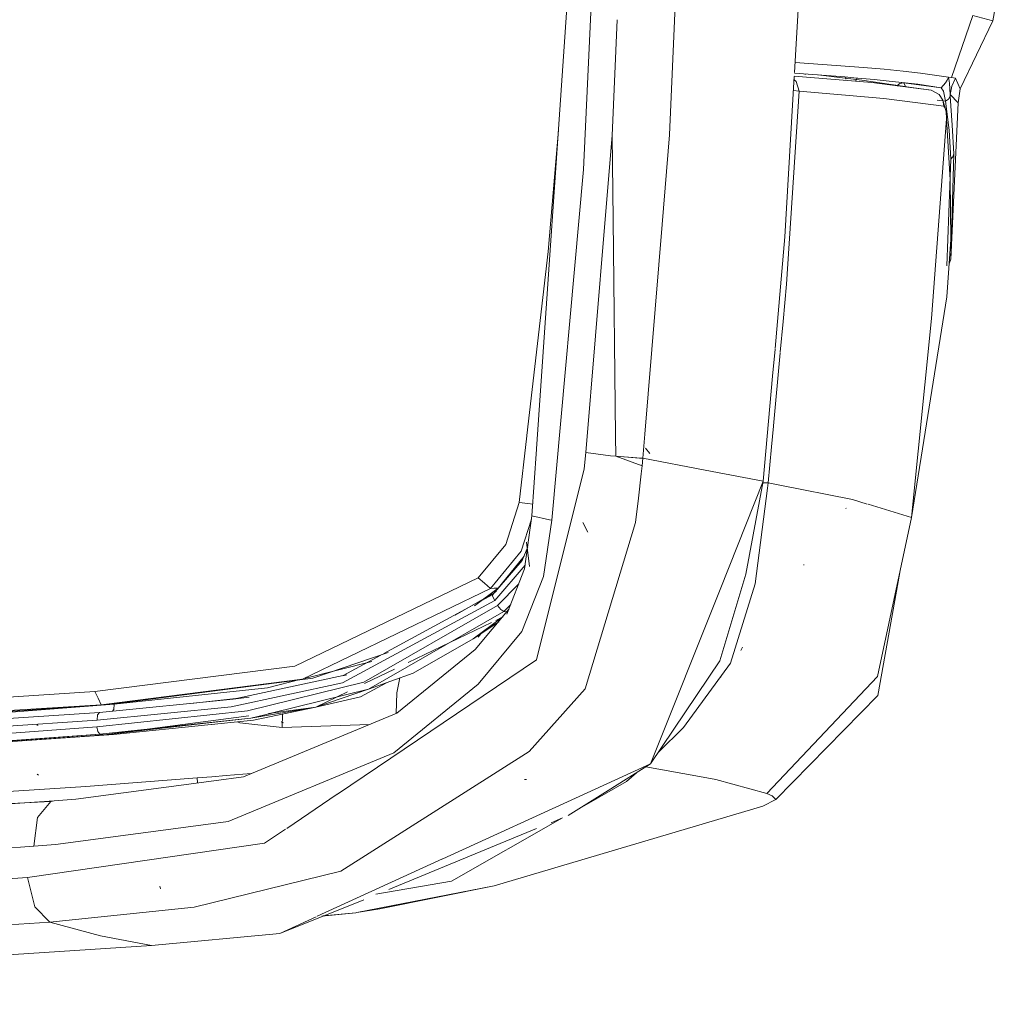
# Model space of a CAD drawing. Units: millimetres. Extents: x 2068 to 5124, y 176 to 2713.
# Drawn here: x 4625 to 4690, y 1708 to 1773 of the extents above; entities that cross this region are included whole.
import ezdxf

# ---------------------------------------------------------------- set-up
doc = ezdxf.new("R2010")
doc.units = ezdxf.units.MM

msp = doc.modelspace()

# ---------------------------------------------------------------- linework, layer by layer
at = {"color": 18, "linetype": 'Continuous', "lineweight": 18}
for p, q in [((4667.97998, 1765.835205), (4668.838867, 1785.376099)), ((4659.181152, 1745.049683), (4661.756836, 1782.564209)), ((4662.282227, 1763.537231), (4663.097168, 1781.096313)), ((4676.259766, 1769.978149), (4676.569336, 1775.324219)), ((4689.554199, 1774.260498), (4689.379883, 1773.39856)), ((4664.514648, 1773.448486), (4664.17627, 1765.797852)), ((4687.227539, 1768.884644), (4689.379883, 1773.39856)), ((4688.068848, 1773.745728), (4687.356445, 1771.691406)), ((4689.379883, 1773.39856), (4688.068848, 1773.745728)), ((4687.356445, 1771.691406), (4686.643555, 1769.637329)), ((4680.836914, 1770.29895), (4676.297852, 1770.631836)), ((4680.836914, 1770.29895), (4682.205078, 1770.179932)), ((4682.205078, 1770.179932), (4680.836914, 1770.29895)), ((4683.460938, 1770.057617), (4682.205078, 1770.179932)), ((4684.59375, 1769.932007), (4683.460938, 1770.057617)), ((4675.628418, 1759.087402), (4676.244141, 1769.709351)), ((4676.375, 1769.374512), (4676.230957, 1769.47998)), ((4676.245605, 1769.728149), (4681.379883, 1769.300537)), ((4676.256836, 1769.922974), (4679.59375, 1769.674316)), ((4676.575195, 1768.725342), (4676.375, 1769.374512)), ((4677.014648, 1769.866577), (4676.932129, 1769.861938)), ((4677.833984, 1769.805542), (4679.052246, 1769.671387)), ((4679.052246, 1769.671387), (4680.714844, 1769.469849)), ((4679.59375, 1769.674316), (4680.195312, 1769.624512)), ((4679.663574, 1769.668457), (4679.65625, 1769.536865)), ((4680.195312, 1769.624512), (4681.543945, 1769.505005)), ((4680.404785, 1769.601685), (4680.29541, 1769.390869)), ((4680.414062, 1769.605103), (4680.404785, 1769.601685)), ((4680.714844, 1769.469849), (4684.004883, 1768.971313)), ((4682.527832, 1769.407227), (4681.543945, 1769.505005)), ((4684.423828, 1769.189087), (4682.527832, 1769.407227)), ((4684.59375, 1769.932007), (4686.45459, 1769.67041)), ((4686.45459, 1769.67041), (4684.59375, 1769.932007)), ((4686.257324, 1769.2854), (4686.368164, 1769.471436)), ((4686.368164, 1769.471436), (4686.45459, 1769.67041)), ((4686.45752, 1769.669678), (4686.45459, 1769.67041)), ((4686.460938, 1769.669067), (4686.45752, 1769.669678)), ((4686.643555, 1769.637329), (4686.460938, 1769.669067)), ((4686.522949, 1769.27002), (4686.460938, 1769.669067)), ((4686.643555, 1769.637329), (4686.908691, 1769.58667)), ((4686.908691, 1769.58667), (4686.643555, 1769.637329)), ((4686.68457, 1769.062378), (4686.908691, 1769.58667)), ((4686.908691, 1769.58667), (4687.227539, 1768.884644)), ((4687.227539, 1768.884644), (4686.908691, 1769.58667)), ((4676.575195, 1768.725342), (4675.729004, 1755.957764)), ((4676.190918, 1768.786377), (4676.575195, 1768.725342)), ((4676.575195, 1768.725342), (4682.169434, 1768.251953)), ((4681.379883, 1769.300537), (4685.298828, 1768.802246)), ((4683.233887, 1769.247803), (4683.029297, 1769.076294)), ((4683.496094, 1769.28772), (4683.233887, 1769.247803)), ((4683.322754, 1769.315796), (4683.496094, 1769.28772)), ((4683.496094, 1769.28772), (4683.322754, 1769.315796)), ((4683.496094, 1769.28772), (4683.59375, 1769.084473)), ((4683.59375, 1769.084473), (4683.496094, 1769.28772)), ((4685.966797, 1768.96521), (4683.496094, 1769.28772)), ((4683.59375, 1769.084473), (4683.600586, 1769.018188)), ((4683.600586, 1769.018188), (4683.59375, 1769.084473)), ((4684.004883, 1768.971313), (4685.298828, 1768.802246)), ((4685.966797, 1768.96521), (4684.423828, 1769.189087)), ((4684.474609, 1769.176636), (4684.474121, 1769.160156)), ((4684.474609, 1769.181763), (4684.474609, 1769.177979)), ((4684.474609, 1769.177979), (4684.474609, 1769.176636)), ((4685.838867, 1768.523071), (4685.298828, 1768.802246)), ((4686.257324, 1769.2854), (4685.966797, 1768.96521)), ((4686.116699, 1768.744751), (4685.966797, 1768.96521)), ((4685.966797, 1768.96521), (4686.116699, 1768.744751)), ((4686.257812, 1768.069946), (4686.116699, 1768.744751)), ((4686.116699, 1768.744751), (4686.257812, 1768.069946)), ((4686.555176, 1768.523804), (4686.522949, 1769.27002)), ((4686.555176, 1768.523804), (4686.68457, 1769.062378)), ((4687.099609, 1767.961304), (4687.227539, 1768.884644)), ((4682.169434, 1768.251953), (4686.155273, 1767.746704)), ((4685.70752, 1768.141846), (4686.257812, 1768.069946)), ((4685.838867, 1768.523071), (4686.079102, 1768.130249)), ((4686.079102, 1768.130249), (4686.155273, 1767.746704)), ((4686.243164, 1767.603516), (4686.079102, 1768.130249)), ((4686.465332, 1768.205444), (4686.257812, 1768.069946)), ((4686.257812, 1768.069946), (4686.48877, 1766.149536)), ((4686.565918, 1768.392944), (4686.465332, 1768.205444)), ((4687.099609, 1767.961304), (4686.555176, 1768.523804)), ((4686.560547, 1768.45752), (4686.555176, 1768.523804)), ((4686.555176, 1768.523804), (4687.099609, 1767.961304)), ((4686.565918, 1768.392944), (4686.560547, 1768.45752)), ((4686.565918, 1768.392944), (4686.707031, 1766.482666)), ((4686.707031, 1766.482666), (4686.565918, 1768.392944)), ((4686.243164, 1767.603516), (4686.155273, 1767.746704)), ((4686.273438, 1767.458618), (4686.243164, 1767.603516)), ((4686.290039, 1767.328979), (4686.273438, 1767.458618)), ((4687.099609, 1767.961304), (4686.602051, 1757.613281)), ((4685.336914, 1753.687866), (4686.326172, 1766.897583)), ((4686.290039, 1767.328979), (4686.299805, 1767.22876)), ((4686.3125, 1767.067261), (4686.299805, 1767.22876)), ((4686.319336, 1766.986084), (4686.3125, 1767.067261)), ((4686.32373, 1766.931274), (4686.319336, 1766.986084)), ((4686.326172, 1766.897583), (4686.32373, 1766.931274)), ((4686.566406, 1762.865845), (4686.326172, 1766.897583)), ((4660.630371, 1766.156738), (4659.936523, 1758.113403)), ((4686.48877, 1766.149536), (4686.619141, 1764.233765)), ((4686.707031, 1766.482666), (4686.802246, 1764.576172)), ((4686.802246, 1764.576172), (4686.707031, 1766.482666)), ((4664.17627, 1765.797852), (4663.719238, 1760.26001)), ((4664.17627, 1765.797852), (4664.242188, 1760.210938)), ((4667.491211, 1759.904419), (4667.97998, 1765.835205)), ((4686.347656, 1757.174072), (4686.619141, 1764.233765)), ((4686.602051, 1757.613281), (4686.802246, 1764.576172)), ((4686.740723, 1764.396973), (4686.619141, 1764.233765)), ((4686.740723, 1764.396973), (4686.802246, 1764.576172)), ((4660.185059, 1740.329224), (4662.282227, 1763.537231)), ((4686.618164, 1758.908936), (4686.566406, 1762.865845)), ((4663.719238, 1760.259766), (4662.443848, 1744.799072)), ((4664.242188, 1760.209839), (4664.410645, 1745.9104)), ((4666.346191, 1746.015869), (4667.491211, 1759.903442)), ((4675.628418, 1759.087402), (4675.129883, 1753.483643)), ((4686.353516, 1755.106567), (4686.618164, 1758.908936)), ((4659.936523, 1758.113403), (4658.541016, 1745.927734)), ((4686.522461, 1757.374634), (4686.602051, 1757.613281)), ((4686.508789, 1757.338623), (4686.522461, 1757.374634)), ((4675.729004, 1755.957764), (4675.499023, 1753.47998)), ((4684.005371, 1740.508423), (4686.353516, 1755.106567)), ((4684.005371, 1740.508423), (4685.336914, 1753.687866)), ((4675.128418, 1753.473511), (4674.969727, 1751.687378)), ((4675.498535, 1753.475342), (4675.310059, 1751.442505)), ((4674.967285, 1751.660645), (4674.807129, 1749.865234)), ((4675.308105, 1751.418457), (4674.857422, 1746.567993)), ((4674.807129, 1749.865112), (4674.187012, 1742.901489)), ((4674.857422, 1746.562134), (4674.72998, 1745.190918)), ((4658.541016, 1745.922241), (4658.03418, 1741.499146)), ((4664.410645, 1745.9104), (4664.42627, 1744.561279)), ((4666.21582, 1744.435913), (4666.346191, 1746.015625)), ((4658.876465, 1740.614502), (4659.180176, 1745.040161)), ((4662.329102, 1743.734619), (4662.443848, 1744.799072)), ((4664.084473, 1744.595581), (4662.443848, 1744.799072)), ((4664.42627, 1744.561279), (4664.084473, 1744.595581)), ((4664.42627, 1744.561279), (4666, 1744.444214)), ((4666.11084, 1744.443359), (4664.42627, 1744.561279)), ((4666.160645, 1743.918091), (4664.42627, 1744.561279)), ((4664.42627, 1744.561279), (4666.160645, 1743.918091)), ((4666.6875, 1744.74292), (4666.382324, 1745.104126)), ((4674.72998, 1745.190308), (4674.507812, 1742.799438)), ((4666, 1744.444214), (4666.110352, 1744.439575)), ((4666.104004, 1743.400757), (4666.160645, 1743.918091)), ((4666.110352, 1744.439575), (4666.21582, 1744.435913)), ((4666.160645, 1743.918091), (4666.21582, 1744.435913)), ((4666.21582, 1744.435913), (4670.33252, 1743.645508)), ((4670.33252, 1743.645508), (4666.21582, 1744.435913)), ((4659.175781, 1731.07373), (4662.329102, 1743.734619)), ((4665.924805, 1741.786621), (4666.104004, 1743.400757)), ((4670.33252, 1743.645508), (4674.187012, 1742.901489)), ((4674.187012, 1742.901489), (4670.33252, 1743.645508)), ((4674.187012, 1742.901489), (4671.32959, 1735.735474)), ((4673.038574, 1736.762207), (4674.187012, 1742.901489)), ((4674.168945, 1742.803101), (4674.507812, 1742.799438)), ((4674.507812, 1742.799438), (4674.470703, 1742.454834)), ((4674.507812, 1742.799438), (4675.183594, 1742.665527)), ((4675.184082, 1742.665527), (4680.098145, 1741.691528)), ((4674.470703, 1742.454834), (4673.64502, 1736.106812)), ((4658.03418, 1741.499146), (4657.133789, 1738.727539)), ((4658.03418, 1741.499146), (4658.599121, 1741.436157)), ((4658.599121, 1741.436157), (4658.930176, 1741.399048)), ((4665.737793, 1740.168335), (4665.924805, 1741.786621)), ((4680.098145, 1741.691528), (4681.064941, 1741.398682)), ((4681.128418, 1741.379395), (4684.005371, 1740.508423)), ((4679.669434, 1741.112915), (4679.666504, 1741.113892)), ((4658.15918, 1738.28125), (4658.846191, 1740.396484)), ((4658.876465, 1740.614502), (4658.388672, 1737.099365)), ((4658.876465, 1740.614502), (4660.043945, 1740.352661)), ((4659.635742, 1736.597046), (4660.185059, 1740.329224)), ((4660.043945, 1740.352661), (4660.185059, 1740.329224)), ((4660.185059, 1740.329224), (4660.043945, 1740.352661)), ((4662.575195, 1739.53064), (4662.240234, 1740.185059)), ((4662.400391, 1729.172485), (4665.737793, 1740.168335)), ((4681.756348, 1729.975586), (4684.005371, 1740.508423)), ((4657.133789, 1738.727539), (4655.312988, 1736.51355)), ((4658.709961, 1737.257446), (4658.505371, 1738.862427)), ((4658.15918, 1738.28125), (4656.130371, 1735.814209)), ((4658.592285, 1738.564453), (4658.222656, 1737.650269)), ((4658.222656, 1737.650269), (4656.291016, 1735.412842)), ((4658.368652, 1737.935913), (4656.629395, 1735.821167)), ((4676.876953, 1737.341553), (4676.884277, 1737.386719)), ((4658.422852, 1737.345337), (4656.411621, 1735.015015)), ((4658.388672, 1737.099365), (4657.214355, 1734.111328)), ((4673.038574, 1736.762207), (4671.320801, 1731.019897)), ((4681.773926, 1728.720459), (4683.227051, 1736.862183)), ((4643.171875, 1730.659668), (4655.312988, 1736.51355)), ((4655.312988, 1736.51355), (4655.722168, 1736.163818)), ((4655.722168, 1736.163818), (4656.130371, 1735.814209)), ((4658.001953, 1736.114746), (4656.591797, 1734.67041)), ((4659.635742, 1736.597046), (4658.214844, 1732.953857)), ((4673.64502, 1736.106812), (4672.012207, 1730.860962)), ((4643.672363, 1729.801514), (4656.130371, 1735.814209)), ((4656.531738, 1735.61377), (4653.793945, 1734.036133)), ((4656.629395, 1735.821167), (4655.077637, 1734.656738)), ((4656.130371, 1735.814209), (4656.379883, 1735.817627)), ((4656.379883, 1735.817627), (4656.629395, 1735.821167)), ((4671.328125, 1735.733032), (4666.726074, 1724.192017)), ((4656.411621, 1735.015015), (4646.332031, 1729.557251)), ((4656.291016, 1735.412842), (4655.552734, 1735.013306)), ((4656.256348, 1735.2948), (4656.291016, 1735.412842)), ((4656.411621, 1735.015015), (4656.256348, 1735.2948)), ((4647.745117, 1729.600952), (4656.591797, 1734.67041)), ((4648.043945, 1729.140015), (4657.01123, 1734.286011)), ((4654.96875, 1734.697021), (4649.0625, 1731.499756)), ((4655.10498, 1731.768921), (4657.35498, 1734.46814)), ((4656.591797, 1734.67041), (4656.813477, 1734.421021)), ((4656.813477, 1734.421021), (4657.01123, 1734.286011)), ((4657.01123, 1734.286011), (4657.467285, 1734.754883)), ((4657.01123, 1734.286011), (4657.169922, 1734.259033)), ((4657.191406, 1734.255371), (4657.169922, 1734.259033)), ((4650.67334, 1730.896118), (4656.201172, 1733.559692)), ((4654.985352, 1732.470215), (4656.9375, 1733.937744)), ((4656.672852, 1733.6073), (4654.985352, 1732.470215)), ((4656.643066, 1733.569702), (4655.947266, 1733.193359)), ((4656.47998, 1733.694092), (4656.906738, 1733.899902)), ((4658.214844, 1732.953857), (4655.306152, 1729.463989)), ((4651.016602, 1730.194702), (4654.985352, 1732.470215)), ((4655.304688, 1732.579712), (4655.483887, 1732.806274)), ((4655.304688, 1732.579712), (4655.479004, 1732.802734)), ((4649.363281, 1731.56311), (4644.370117, 1729.862549)), ((4655.10498, 1731.768921), (4649.937988, 1727.556763)), ((4672.694336, 1731.693726), (4672.807129, 1731.926636)), ((4648.26123, 1730.966187), (4643.820312, 1729.848267)), ((4645.989746, 1722.180908), (4659.175781, 1731.07373)), ((4648.867676, 1731.394287), (4646.374512, 1730.044434)), ((4671.320801, 1731.019897), (4666.726074, 1724.192017)), ((4672.012207, 1730.860962), (4668.916504, 1726.591675)), ((4629.941406, 1728.982666), (4643.171875, 1730.659668)), ((4647.789062, 1729.506226), (4649.783203, 1730.467163)), ((4630.348145, 1728.109619), (4643.672363, 1729.801514)), ((4630.909668, 1728.13562), (4644.370117, 1729.862549)), ((4638.962402, 1727.972046), (4646.332031, 1729.557251)), ((4639.082031, 1728.476685), (4646.374512, 1730.044434)), ((4640.030762, 1727.700562), (4647.745117, 1729.600952)), ((4643.597168, 1729.79187), (4641.363281, 1729.229492)), ((4646.625, 1730.0802), (4646.355957, 1730.012573)), ((4649.240723, 1729.564697), (4647.520996, 1728.634033)), ((4648.043945, 1729.140015), (4651.016602, 1730.194702)), ((4649.918457, 1728.896362), (4650.135742, 1729.882202)), ((4671.379395, 1729.917847), (4671.353027, 1729.952271)), ((4671.353027, 1729.952271), (4671.379395, 1729.917847)), ((4681.756348, 1729.975586), (4674.435547, 1722.227417)), ((4591.258301, 1726.516724), (4629.941406, 1728.982666)), ((4629.941406, 1728.982666), (4630.144531, 1728.546021)), ((4641.363281, 1729.229492), (4631.215332, 1728.150513)), ((4641.693848, 1727.572632), (4648.043945, 1729.140015)), ((4644.553223, 1727.947021), (4648.043945, 1729.140015)), ((4644.553223, 1727.947021), (4646.65918, 1728.961914)), ((4655.306152, 1729.463989), (4649.724609, 1724.935547)), ((4658.689453, 1725.012085), (4662.400391, 1729.172485)), ((4671.027344, 1729.442139), (4671.003906, 1729.470825)), ((4630.144531, 1728.546021), (4630.348145, 1728.109619)), ((4630.235352, 1727.598022), (4639.082031, 1728.476685)), ((4639.26416, 1728.515747), (4636.280273, 1728.198364)), ((4640.160645, 1728.601074), (4639.082031, 1728.476685)), ((4647.520996, 1728.634033), (4644.553223, 1727.947021)), ((4649.879883, 1727.532471), (4649.918457, 1728.896362)), ((4681.773926, 1728.720459), (4675.026367, 1721.827393)), ((4585.790527, 1724.615479), (4630.235352, 1727.598022)), ((4630.348145, 1728.109619), (4588.092773, 1725.416016)), ((4598.025391, 1725.789185), (4630.909668, 1728.13562)), ((4631.215332, 1728.150513), (4622.65625, 1727.489502)), ((4630.054199, 1726.655273), (4640.030762, 1727.700562)), ((4630.08252, 1727.089722), (4638.962402, 1727.972046)), ((4630.235352, 1727.598022), (4630.111816, 1727.444702)), ((4630.348145, 1728.109619), (4630.628418, 1728.122559)), ((4630.909668, 1728.13562), (4630.628418, 1728.122559)), ((4631.186035, 1727.796021), (4631.094238, 1727.683228)), ((4631.186035, 1727.796021), (4631.215332, 1728.150513)), ((4636.589355, 1728.229004), (4636.586914, 1728.230957)), ((4644.553223, 1727.947021), (4640.258789, 1727.218384)), ((4640.43457, 1727.084229), (4644.553223, 1727.947021)), ((4644.553223, 1727.947021), (4641.43457, 1727.538696)), ((4670.044434, 1728.147339), (4670.058594, 1728.149536)), ((4630.08252, 1727.089722), (4622.981445, 1726.613159)), ((4630.111816, 1727.444702), (4630.08252, 1727.089722)), ((4630.257812, 1726.169556), (4640.258789, 1727.218384)), ((4640.130859, 1727.368042), (4630.539551, 1726.112671)), ((4640.258789, 1727.218384), (4637.469238, 1726.901123)), ((4640.43457, 1727.084229), (4637.650391, 1726.802734)), ((4639.531738, 1726.915527), (4639.383301, 1726.979614)), ((4649.937988, 1727.556763), (4639.776855, 1723.335815)), ((4640.258789, 1727.218384), (4641.648926, 1727.561768)), ((4642.414551, 1726.91333), (4642.265625, 1726.983276)), ((4642.352051, 1727.485962), (4642.324219, 1726.612183)), ((4630.054199, 1726.655273), (4622.951172, 1726.111328)), ((4626.189453, 1726.76416), (4626.101074, 1726.764893)), ((4630.054199, 1726.655273), (4630.126465, 1726.328491)), ((4630.126465, 1726.328491), (4630.257812, 1726.169556)), ((4637.468262, 1726.901001), (4630.539551, 1726.112671)), ((4637.631348, 1726.800781), (4631.175293, 1726.147705)), ((4642.324219, 1726.612183), (4639.531738, 1726.915527)), ((4642.324219, 1726.612183), (4648.121094, 1726.802124)), ((4668.916504, 1726.591675), (4667.253906, 1724.97644)), ((4631.175293, 1726.147705), (4622.917969, 1725.560913)), ((4622.918457, 1725.568848), (4630.539551, 1726.112671)), ((4622.920898, 1725.607666), (4630.257812, 1726.169556)), ((4622.921875, 1725.628784), (4630.257812, 1726.169556)), ((4630.257812, 1726.169556), (4630.398926, 1726.141113)), ((4630.398926, 1726.141113), (4630.539551, 1726.112671)), ((4630.857422, 1726.130127), (4630.539551, 1726.112671)), ((4631.175293, 1726.147705), (4630.857422, 1726.130127)), ((4646.220703, 1717.095215), (4658.689453, 1725.012085)), ((4638.76709, 1720.387573), (4649.724609, 1724.935547)), ((4666.726074, 1724.192017), (4662.532227, 1722.275269)), ((4666.726074, 1724.192017), (4663.919922, 1722.429565)), ((4669.963867, 1723.352539), (4666.404785, 1723.990234)), ((4626.194336, 1723.448608), (4626.110352, 1723.518433)), ((4637.818359, 1723.07605), (4628.666016, 1721.861938)), ((4629.343262, 1722.70166), (4636.716309, 1723.262207)), ((4637.676758, 1723.338379), (4636.716309, 1723.262207)), ((4636.719727, 1722.930298), (4636.716309, 1723.262207)), ((4636.716309, 1723.262207), (4636.719727, 1722.930298)), ((4638.637207, 1723.41394), (4637.676758, 1723.338379)), ((4639.776855, 1723.335815), (4637.818359, 1723.07605)), ((4640.283203, 1723.546143), (4638.637207, 1723.41394)), ((4658.516113, 1723.163452), (4658.388672, 1723.16626)), ((4665.132812, 1723.028931), (4665.799805, 1723.610474)), ((4671.058105, 1723.156616), (4669.963867, 1723.352539)), ((4674.435547, 1722.227417), (4671.058105, 1723.156616)), ((4621.938965, 1722.22583), (4629.343262, 1722.70166)), ((4663.918945, 1722.428711), (4661.273438, 1720.76709)), ((4662.321777, 1721.425293), (4665.132812, 1723.028931)), ((4627.240234, 1721.744141), (4624.331543, 1721.555908)), ((4627.01123, 1721.698608), (4627.240234, 1721.744141)), ((4628.666016, 1721.861938), (4627.240234, 1721.744141)), ((4642.637695, 1719.920166), (4645.986328, 1722.178711)), ((4662.529297, 1722.273926), (4652.964844, 1717.901855)), ((4674.159668, 1721.397949), (4675.026367, 1721.827393)), ((4674.779785, 1722.081543), (4674.435547, 1722.227417)), ((4675.026367, 1721.827393), (4674.779785, 1722.081543)), ((4627.01123, 1721.698608), (4561.755371, 1718.490234)), ((4627.01123, 1721.698608), (4626.139648, 1720.649658)), ((4656.382812, 1716.11853), (4674.159668, 1721.397949)), ((4626.139648, 1720.649658), (4625.898926, 1718.746216)), ((4653.54541, 1716.419678), (4660.892578, 1720.610474)), ((4660.892578, 1720.610474), (4660.135742, 1720.299072)), ((4627.327637, 1718.864258), (4638.274902, 1720.322144)), ((4638.274902, 1720.322144), (4638.76709, 1720.387573)), ((4641.17334, 1718.932861), (4642.553223, 1719.863647)), ((4659.174316, 1719.903687), (4649.404785, 1715.884766)), ((4595.250488, 1716.502563), (4625.898926, 1718.746216)), ((4641.17334, 1718.932861), (4625.463379, 1716.662476)), ((4627.327637, 1718.864258), (4625.898926, 1718.746216)), ((4652.955566, 1717.897583), (4644.660156, 1714.105957)), ((4625.463379, 1716.662476), (4612.522949, 1715.828735)), ((4625.950195, 1714.730347), (4625.463379, 1716.662476)), ((4625.463379, 1716.662476), (4625.950195, 1714.730347)), ((4636.50293, 1714.697388), (4646.220703, 1717.095215)), ((4634.274902, 1715.921753), (4634.230469, 1716.090576)), ((4656.382812, 1716.11853), (4647.277832, 1714.34375)), ((4648.536133, 1715.567017), (4653.54541, 1716.419678)), ((4656.382812, 1716.11853), (4648.793945, 1714.592041)), ((4626.945801, 1713.716064), (4625.950195, 1714.730347)), ((4625.950195, 1714.730347), (4626.945801, 1713.716064)), ((4636.50293, 1714.697388), (4626.945801, 1713.716064)), ((4642.169434, 1712.967285), (4647.733398, 1715.197266)), ((4647.277832, 1714.34375), (4648.793945, 1714.592041)), ((4644.577637, 1714.068359), (4642.169434, 1712.967285)), ((4647.20459, 1714.334839), (4644.961426, 1714.107178)), ((4647.20459, 1714.334839), (4645.04248, 1714.140259)), ((4647.277832, 1714.34375), (4647.20459, 1714.334839)), ((4567.637207, 1709.893433), (4626.945801, 1713.716064)), ((4630.3125, 1712.804688), (4626.945801, 1713.716064)), ((4633.682129, 1712.162476), (4630.3125, 1712.804688)), ((4630.3125, 1712.804688), (4633.682129, 1712.162476)), ((4633.682129, 1712.162476), (4642.169434, 1712.967285)), ((4573.744141, 1708.27417), (4633.682129, 1712.162476))]:
    msp.add_line(p, q, dxfattribs=at)

doc.saveas('drawing.dxf')
